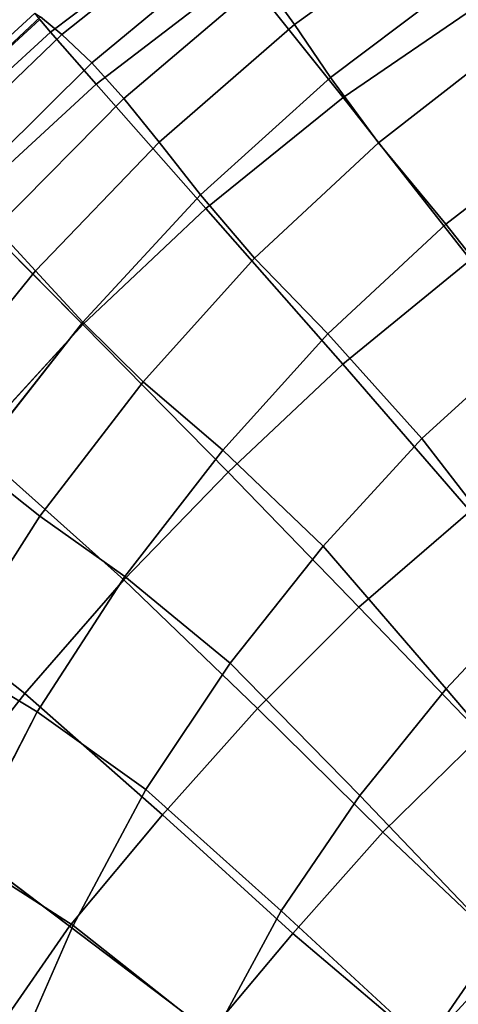
# Model space of a CAD drawing. Units: inches. Extents: x -33.1 to 33.1, y -14 to 18.1.
# Drawn here: x -28.4 to -25.5, y 7.2 to 13.7 of the extents above; entities that cross this region are included whole.
import ezdxf

# ---------------------------------------------------------------- set-up
doc = ezdxf.new("R2010")
doc.units = ezdxf.units.IN
doc.header["$MEASUREMENT"] = 0
doc.layers.add('SEAT-BACK', color=5, linetype='Continuous')

msp = doc.modelspace()

# ---------------------------------------------------------------- linework, layer by layer
at = {"layer": 'SEAT-BACK', "invisible_edges": 12}
for points in [[(-25.8728, 14.7363, 26.9297), (-26.9294, 14.0383, 26.3815), (-26.2673, 13.208, 26.2415)], [(-26.2673, 13.208, 26.2415), (-25.2587, 13.8969, 26.8147), (-25.8728, 14.7363, 26.9297)], [(-28.2702, 13.7233, 25.8178), (-28.1991, 13.6398, 25.8728), (-27.2074, 14.3882, 26.4095)], [(-27.159, 14.3956, 24.4564), (-28.124, 13.624, 24.0209), (-28.2652, 13.7404, 25.2163)], [(-26.9294, 14.0383, 26.3815), (-27.2074, 14.3882, 26.4095), (-28.1991, 13.6398, 25.8728)], [(-28.124, 13.624, 24.0209), (-27.159, 14.3956, 24.4564), (-26.9861, 14.2163, 22.7914)], [(-25.5909, 14.411, 19.6682), (-26.5878, 13.6899, 19.408), (-26.7977, 13.9814, 21.0897)], [(-26.5878, 13.6899, 19.408), (-25.5909, 14.411, 19.6682), (-25.3858, 14.0673, 18.018)], [(-26.9861, 14.2163, 22.7914), (-27.9256, 13.4376, 22.4391), (-28.124, 13.624, 24.0209)], [(-27.9256, 13.4376, 22.4391), (-26.9861, 14.2163, 22.7914), (-26.7977, 13.9814, 21.0897)], [(-28.1991, 13.6398, 25.8728), (-27.8976, 13.297, 25.8416), (-26.9294, 14.0383, 26.3815)], [(-26.9294, 14.0383, 26.3815), (-27.8976, 13.297, 25.8416), (-27.1739, 12.4773, 25.6935)], [(-27.1739, 12.4773, 25.6935), (-26.2673, 13.208, 26.2415), (-26.9294, 14.0383, 26.3815)], [(-25.3858, 14.0673, 18.018), (-26.3502, 13.3412, 17.8028), (-26.5878, 13.6899, 19.408)], [(-26.3502, 13.3412, 17.8028), (-25.3858, 14.0673, 18.018), (-25.1033, 13.6336, 16.29)], [(-26.7977, 13.9814, 21.0897), (-27.7156, 13.2032, 20.7895), (-27.9256, 13.4376, 22.4391)], [(-27.7156, 13.2032, 20.7895), (-26.7977, 13.9814, 21.0897), (-26.5878, 13.6899, 19.408)], [(-25.2587, 13.8969, 26.8147), (-26.2673, 13.208, 26.2415), (-25.4265, 12.1381, 25.9433)], [(-29.1598, 12.9069, 24.7095), (-29.2022, 12.9381, 25.178), (-28.3031, 13.7652, 25.7071)], [(-28.2702, 13.7233, 25.8178), (-28.3031, 13.7652, 25.7071), (-29.2022, 12.9381, 25.178)], [(-29.2022, 12.9381, 25.178), (-29.1681, 12.901, 25.2888), (-28.2702, 13.7233, 25.8178)], [(-28.1991, 13.6398, 25.8728), (-28.2702, 13.7233, 25.8178), (-29.1681, 12.901, 25.2888)], [(-28.3031, 13.7652, 25.7071), (-28.2652, 13.7404, 25.2163), (-29.1598, 12.9069, 24.7095)], [(-29.1598, 12.9069, 24.7095), (-28.2652, 13.7404, 25.2163), (-28.124, 13.624, 24.0209)], [(-29.1681, 12.901, 25.2888), (-29.0927, 12.8237, 25.3445), (-28.1991, 13.6398, 25.8728)], [(-27.8976, 13.297, 25.8416), (-28.1991, 13.6398, 25.8728), (-29.0927, 12.8237, 25.3445)], [(-26.5878, 13.6899, 19.408), (-27.4808, 12.9151, 19.1413), (-27.7156, 13.2032, 20.7895)], [(-27.4808, 12.9151, 19.1413), (-26.5878, 13.6899, 19.408), (-26.3502, 13.3412, 17.8028)], [(-28.124, 13.624, 24.0209), (-29.0059, 12.7795, 23.5805), (-29.1598, 12.9069, 24.7095)], [(-29.0059, 12.7795, 23.5805), (-28.124, 13.624, 24.0209), (-27.9256, 13.4376, 22.4391)], [(-25.1033, 13.6336, 16.29), (-26.0339, 12.9106, 16.1168), (-26.3502, 13.3412, 17.8028)], [(-26.0339, 12.9106, 16.1168), (-25.1033, 13.6336, 16.29), (-24.6802, 13.0743, 14.3189)], [(-27.9256, 13.4376, 22.4391), (-28.7896, 12.5838, 22.0757), (-29.0059, 12.7795, 23.5805)], [(-28.7896, 12.5838, 22.0757), (-27.9256, 13.4376, 22.4391), (-27.7156, 13.2032, 20.7895)], [(-26.3502, 13.3412, 17.8028), (-27.2075, 12.5674, 17.5639), (-27.4808, 12.9151, 19.1413)], [(-27.2075, 12.5674, 17.5639), (-26.3502, 13.3412, 17.8028), (-26.0339, 12.9106, 16.1168)], [(-29.0927, 12.8237, 25.3445), (-28.7681, 12.4969, 25.316), (-27.8976, 13.297, 25.8416)], [(-27.8976, 13.297, 25.8416), (-28.7681, 12.4969, 25.316), (-27.9863, 11.7114, 25.1742)], [(-27.9863, 11.7114, 25.1742), (-27.1739, 12.4773, 25.6935), (-27.8976, 13.297, 25.8416)], [(-27.7156, 13.2032, 20.7895), (-28.5598, 12.3479, 20.48), (-28.7896, 12.5838, 22.0757)], [(-28.5598, 12.3479, 20.48), (-27.7156, 13.2032, 20.7895), (-27.4808, 12.9151, 19.1413)], [(-26.2673, 13.208, 26.2415), (-27.1739, 12.4773, 25.6935), (-26.2696, 11.4491, 25.402)], [(-26.2696, 11.4491, 25.402), (-25.4265, 12.1381, 25.9433), (-26.2673, 13.208, 26.2415)], [(-24.6802, 13.0743, 14.3189), (-25.588, 12.3736, 14.1923), (-26.0339, 12.9106, 16.1168)], [(-25.588, 12.3736, 14.1923), (-24.6802, 13.0743, 14.3189), (-24.1263, 12.3067, 12.256)], [(-27.4808, 12.9151, 19.1413), (-28.2982, 12.0646, 18.8679), (-28.5598, 12.3479, 20.48)], [(-28.2982, 12.0646, 18.8679), (-27.4808, 12.9151, 19.1413), (-27.2075, 12.5674, 17.5639)], [(-26.0339, 12.9106, 16.1168), (-26.8514, 12.1495, 15.9172), (-27.2075, 12.5674, 17.5639)], [(-26.8514, 12.1495, 15.9172), (-26.0339, 12.9106, 16.1168), (-25.588, 12.3736, 14.1923)], [(-27.2075, 12.5674, 17.5639), (-27.9863, 11.7271, 17.3142), (-28.2982, 12.0646, 18.8679)], [(-27.9863, 11.7271, 17.3142), (-27.2075, 12.5674, 17.5639), (-26.8514, 12.1495, 15.9172)], [(-28.7127, 10.9169, 24.6874), (-27.9863, 11.7114, 25.1742), (-28.7681, 12.4969, 25.316)], [(-27.1739, 12.4773, 25.6935), (-27.9863, 11.7114, 25.1742), (-27.0254, 10.7381, 24.8952)], [(-27.0254, 10.7381, 24.8952), (-26.2696, 11.4491, 25.402), (-27.1739, 12.4773, 25.6935)], [(-29.3542, 11.3974, 20.1367), (-28.5598, 12.3479, 20.48), (-28.2982, 12.0646, 18.8679)], [(-25.588, 12.3736, 14.1923), (-26.3676, 11.6505, 14.0608), (-26.8514, 12.1495, 15.9172)], [(-26.3676, 11.6505, 14.0608), (-25.588, 12.3736, 14.1923), (-25.0064, 11.6346, 12.176)], [(-24.1263, 12.3067, 12.256), (-25.0064, 11.6346, 12.176), (-25.588, 12.3736, 14.1923)], [(-26.8514, 12.1495, 15.9172), (-27.5863, 11.3338, 15.7051), (-27.9863, 11.7271, 17.3142)], [(-27.5863, 11.3338, 15.7051), (-26.8514, 12.1495, 15.9172), (-26.3676, 11.6505, 14.0608)], [(-25.4265, 12.1381, 25.9433), (-26.2696, 11.4491, 25.402), (-25.4268, 10.4805, 24.9404)], [(-28.2982, 12.0646, 18.8679), (-29.0685, 11.1169, 18.5879), (-29.3542, 11.3974, 20.1367)], [(-29.0685, 11.1169, 18.5879), (-28.2982, 12.0646, 18.8679), (-27.9863, 11.7271, 17.3142)], [(-27.9863, 11.7271, 17.3142), (-28.7148, 10.8015, 17.0663), (-29.0685, 11.1169, 18.5879)], [(-28.7148, 10.8015, 17.0663), (-27.9863, 11.7271, 17.3142), (-27.5863, 11.3338, 15.7051)], [(-27.9863, 11.7114, 25.1742), (-28.7127, 10.9169, 24.6874), (-27.7141, 10.0268, 24.4243)], [(-27.7141, 10.0268, 24.4243), (-27.0254, 10.7381, 24.8952), (-27.9863, 11.7114, 25.1742)], [(-26.3676, 11.6505, 14.0608), (-27.0607, 10.883, 13.9271), (-27.5863, 11.3338, 15.7051)], [(-27.0607, 10.883, 13.9271), (-26.3676, 11.6505, 14.0608), (-25.7464, 10.9586, 12.1143)], [(-25.0064, 11.6346, 12.176), (-25.7464, 10.9586, 12.1143), (-26.3676, 11.6505, 14.0608)], [(-25.7464, 10.9586, 12.1143), (-25.0064, 11.6346, 12.176), (-24.2833, 10.5981, 10.2143)], [(-26.2696, 11.4491, 25.402), (-27.0254, 10.7381, 24.8952), (-26.1635, 9.848, 24.455)], [(-26.1635, 9.848, 24.455), (-25.4268, 10.4805, 24.9404), (-26.2696, 11.4491, 25.402)], [(-27.5863, 11.3338, 15.7051), (-28.2694, 10.447, 15.4943), (-28.7148, 10.8015, 17.0663)], [(-28.2694, 10.447, 15.4943), (-27.5863, 11.3338, 15.7051), (-27.0607, 10.883, 13.9271)], [(-28.7127, 10.9169, 24.6874), (-29.3786, 10.0689, 24.2231), (-28.3677, 9.2776, 23.9746)], [(-28.3677, 9.2776, 23.9746), (-27.7141, 10.0268, 24.4243), (-28.7127, 10.9169, 24.6874)], [(-25.7464, 10.9586, 12.1143), (-26.3976, 10.2497, 12.0618), (-27.0607, 10.883, 13.9271)], [(-26.3976, 10.2497, 12.0618), (-25.7464, 10.9586, 12.1143), (-24.9776, 9.9621, 10.1974)], [(-24.2833, 10.5981, 10.2143), (-24.9776, 9.9621, 10.1974), (-25.7464, 10.9586, 12.1143)], [(-27.0607, 10.883, 13.9271), (-27.709, 10.0493, 13.794), (-28.2694, 10.447, 15.4943)], [(-27.709, 10.0493, 13.794), (-27.0607, 10.883, 13.9271), (-26.3976, 10.2497, 12.0618)], [(-29.3563, 9.8212, 16.8192), (-28.7148, 10.8015, 17.0663), (-28.2694, 10.447, 15.4943)], [(-26.1635, 9.848, 24.455), (-27.0254, 10.7381, 24.8952), (-27.7141, 10.0268, 24.4243)], [(-25.4268, 10.4805, 24.9404), (-26.1635, 9.848, 24.455), (-25.3506, 9.0029, 23.7339)], [(-28.2694, 10.447, 15.4943), (-28.8709, 9.5067, 15.2825), (-29.3563, 9.8212, 16.8192)], [(-28.8709, 9.5067, 15.2825), (-28.2694, 10.447, 15.4943), (-27.709, 10.0493, 13.794)], [(-26.3976, 10.2497, 12.0618), (-27.0118, 9.4786, 12.0095), (-27.709, 10.0493, 13.794)], [(-27.0118, 9.4786, 12.0095), (-26.3976, 10.2497, 12.0618), (-25.5852, 9.3085, 10.191)], [(-24.9776, 9.9621, 10.1974), (-25.5852, 9.3085, 10.191), (-26.3976, 10.2497, 12.0618)], [(-29.0178, 8.4532, 23.5308), (-28.3677, 9.2776, 23.9746), (-29.3786, 10.0689, 24.2231)], [(-27.709, 10.0493, 13.794), (-28.2881, 9.1566, 13.6617), (-28.8709, 9.5067, 15.2825)], [(-26.8324, 9.1794, 23.985), (-27.7141, 10.0268, 24.4243), (-28.3677, 9.2776, 23.9746)], [(-28.2881, 9.1566, 13.6617), (-27.709, 10.0493, 13.794), (-27.0118, 9.4786, 12.0095)], [(-27.7141, 10.0268, 24.4243), (-26.8324, 9.1794, 23.985), (-26.1635, 9.848, 24.455)], [(-25.5852, 9.3085, 10.191), (-24.9776, 9.9621, 10.1974), (-24.1658, 8.8977, 8.6508)], [(-25.3506, 9.0029, 23.7339), (-26.1635, 9.848, 24.455), (-26.8324, 9.1794, 23.985)], [(-29.3609, 8.5303, 15.0674), (-28.8709, 9.5067, 15.2825), (-28.2881, 9.1566, 13.6617)], [(-27.0118, 9.4786, 12.0095), (-27.569, 8.6447, 11.9601), (-28.2881, 9.1566, 13.6617)], [(-27.569, 8.6447, 11.9601), (-27.0118, 9.4786, 12.0095), (-26.1565, 8.6053, 10.1846)], [(-25.5852, 9.3085, 10.191), (-26.1565, 8.6053, 10.1846), (-27.0118, 9.4786, 12.0095)], [(-26.1565, 8.6053, 10.1846), (-25.5852, 9.3085, 10.191), (-24.7226, 8.2909, 8.6672)], [(-24.1658, 8.8977, 8.6508), (-24.7226, 8.2909, 8.6672), (-25.5852, 9.3085, 10.191)], [(-28.3677, 9.2776, 23.9746), (-29.0178, 8.4532, 23.5308), (-28.0727, 7.7425, 23.1272)], [(-28.3677, 9.2776, 23.9746), (-27.4599, 8.4769, 23.5394), (-26.8324, 9.1794, 23.985)], [(-28.0727, 7.7425, 23.1272), (-27.4599, 8.4769, 23.5394), (-28.3677, 9.2776, 23.9746)], [(-26.0034, 8.3632, 23.2788), (-26.8324, 9.1794, 23.985), (-27.4599, 8.4769, 23.5394)], [(-26.8324, 9.1794, 23.985), (-26.0034, 8.3632, 23.2788), (-25.3506, 9.0029, 23.7339)], [(-28.2881, 9.1566, 13.6617), (-28.7741, 8.2125, 13.5299), (-29.3609, 8.5303, 15.0674)], [(-28.7741, 8.2125, 13.5299), (-28.2881, 9.1566, 13.6617), (-27.569, 8.6447, 11.9601)], [(-25.3506, 9.0029, 23.7339), (-26.0034, 8.3632, 23.2788), (-25.1631, 7.5664, 22.2155)], [(-27.569, 8.6447, 11.9601), (-28.0494, 7.7472, 11.9164), (-28.7741, 8.2125, 13.5299)], [(-28.0494, 7.7472, 11.9164), (-27.569, 8.6447, 11.9601), (-26.6748, 7.8446, 10.1812)], [(-26.1565, 8.6053, 10.1846), (-26.6748, 7.8446, 10.1812), (-27.569, 8.6447, 11.9601)], [(-26.6748, 7.8446, 10.1812), (-26.1565, 8.6053, 10.1846), (-25.2461, 7.6513, 8.6836)], [(-24.7226, 8.2909, 8.6672), (-25.2461, 7.6513, 8.6836), (-26.1565, 8.6053, 10.1846)], [(-28.63, 6.9462, 22.7545), (-28.0727, 7.7425, 23.1272), (-29.0178, 8.4532, 23.5308)], [(-27.4599, 8.4769, 23.5394), (-28.0727, 7.7425, 23.1272), (-27.1465, 7.0424, 22.4812)], [(-27.4599, 8.4769, 23.5394), (-26.5983, 7.6936, 22.8501), (-26.0034, 8.3632, 23.2788)], [(-27.1465, 7.0424, 22.4812), (-26.5983, 7.6936, 22.8501), (-27.4599, 8.4769, 23.5394)], [(-26.0034, 8.3632, 23.2788), (-26.5983, 7.6936, 22.8501), (-25.7256, 6.9547, 21.8394)], [(-25.7256, 6.9547, 21.8394), (-25.1631, 7.5664, 22.2155), (-26.0034, 8.3632, 23.2788)], [(-29.1843, 7.2362, 13.4117), (-28.7741, 8.2125, 13.5299), (-28.0494, 7.7472, 11.9164)], [(-26.6748, 7.8446, 10.1812), (-27.123, 7.018, 10.1841), (-28.0494, 7.7472, 11.9164)], [(-27.123, 7.018, 10.1841), (-26.6748, 7.8446, 10.1812), (-25.7199, 6.9643, 8.702)], [(-25.2461, 7.6513, 8.6836), (-25.7199, 6.9643, 8.702), (-26.6748, 7.8446, 10.1812)], [(-28.0494, 7.7472, 11.9164), (-28.4604, 6.8129, 11.8788), (-29.1843, 7.2362, 13.4117)], [(-28.0727, 7.7425, 23.1272), (-28.63, 6.9462, 22.7545), (-27.6397, 6.3418, 22.1525)], [(-28.4604, 6.8129, 11.8788), (-28.0494, 7.7472, 11.9164), (-27.123, 7.018, 10.1841)], [(-27.6397, 6.3418, 22.1525), (-27.1465, 7.0424, 22.4812), (-28.0727, 7.7425, 23.1272)], [(-26.5983, 7.6936, 22.8501), (-27.1465, 7.0424, 22.4812), (-26.2113, 6.3853, 21.5133)], [(-26.2113, 6.3853, 21.5133), (-25.7256, 6.9547, 21.8394), (-26.5983, 7.6936, 22.8501)], [(-24.8191, 6.212, 7.8993), (-25.7199, 6.9643, 8.702), (-25.2461, 7.6513, 8.6836)], [(-25.1631, 7.5664, 22.2155), (-25.7256, 6.9547, 21.8394), (-24.893, 6.3074, 20.5898)]]:
    msp.add_3dface(points, dxfattribs=at)

doc.saveas('drawing.dxf')
